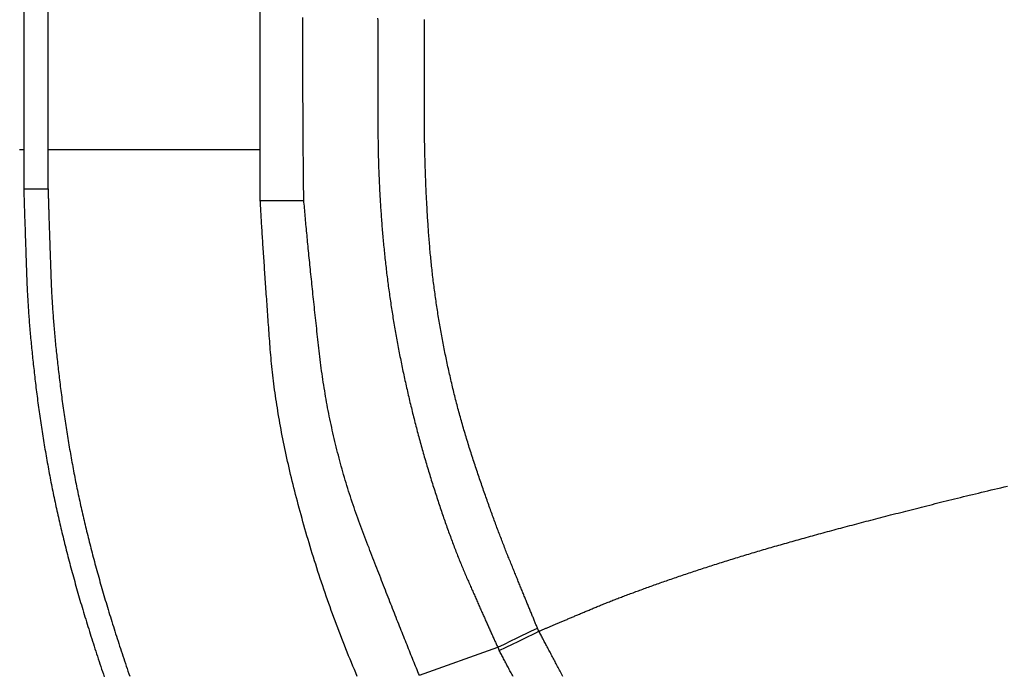
# Model space of a CAD drawing. Extents: x -1800 to 1800, y -2684 to 2667.
# Drawn here: x -550 to -527, y -1145 to -1130 of the extents above; entities that cross this region are included whole.
import ezdxf

# ---------------------------------------------------------------- set-up
doc = ezdxf.new("R2010")
doc.units = 0
doc.header["$LTSCALE"] = 101.6
doc.layers.add('DATA', color=7, linetype='CONTINUOUS')

msp = doc.modelspace()

# ---------------------------------------------------------------- linework, layer by layer
at = {"layer": 'DATA', "color": 7, "linetype": 'CONTINUOUS'}
for p, q in [((-544.194, -1133.07), (-544.196, -1066.93)), ((-549.765, -1128.846), (-549.765, -1131.666)), ((-549.193, -1131.666), (-549.193, -1128.846)), ((-549.765, -1131.666), (-549.765, -1133.072)), ((-549.193, -1133.07), (-549.193, -1131.666)), ((-549.765, -1133.072), (-549.765, -1133.998)), ((-549.193, -1133.997), (-549.193, -1133.07)), ((-549.193, -1133.07), (-544.194, -1133.07)), ((-544.194, -1134.271), (-544.194, -1133.07)), ((-549.765, -1133.998), (-549.193, -1133.997)), ((-544.194, -1134.271), (-543.169, -1134.271)), ((-537.819, -1144.421), (-537.735, -1144.38)), ((-537.735, -1144.38), (-537.666, -1144.347)), ((-537.7, -1144.454), (-537.631, -1144.42)), ((-538.442, -1144.722), (-538.294, -1144.65)), ((-538.294, -1144.65), (-538.156, -1144.584)), ((-538.156, -1144.584), (-538.03, -1144.523)), ((-538.12, -1144.658), (-537.995, -1144.597)), ((-538.03, -1144.523), (-537.918, -1144.469)), ((-537.995, -1144.597), (-537.882, -1144.543)), ((-537.918, -1144.469), (-537.819, -1144.421)), ((-537.882, -1144.543), (-537.784, -1144.495)), ((-537.784, -1144.495), (-537.7, -1144.454)), ((-540.447, -1145.458), (-538.601, -1144.798)), ((-538.601, -1144.798), (-538.442, -1144.722)), ((-538.601, -1144.798), (-538.564, -1144.874)), ((-538.564, -1144.874), (-538.406, -1144.797)), ((-538.406, -1144.797), (-538.257, -1144.725)), ((-538.257, -1144.725), (-538.12, -1144.658))]:
    msp.add_line(p, q, dxfattribs=at)
at = {"layer": 'DATA', "color": 7, "linetype": 'CONTINUOUS', "flags": 128}
for points in [[(-543.169, -1134.271), (-543.169, -1134.203), (-543.17, -1134.135), (-543.171, -1134.066), (-543.172, -1133.997), (-543.173, -1133.928), (-543.174, -1133.857), (-543.174, -1133.787), (-543.175, -1133.715), (-543.176, -1133.643), (-543.177, -1133.571), (-543.177, -1133.498), (-543.178, -1133.425), (-543.179, -1133.351), (-543.179, -1133.276), (-543.18, -1133.201), (-543.181, -1133.126), (-543.181, -1133.05), (-543.182, -1132.973), (-543.182, -1132.896), (-543.183, -1132.818), (-543.183, -1132.74), (-543.184, -1132.662), (-543.184, -1132.582), (-543.185, -1132.503), (-543.185, -1132.422), (-543.186, -1132.342), (-543.186, -1132.26), (-543.186, -1132.178), (-543.187, -1132.096), (-543.187, -1132.013), (-543.188, -1131.93), (-543.188, -1131.846), (-543.188, -1131.761), (-543.188, -1131.676), (-543.189, -1131.591), (-543.189, -1131.505), (-543.189, -1131.418), (-543.189, -1131.331), (-543.189, -1131.244), (-543.19, -1131.155), (-543.19, -1131.067), (-543.19, -1130.978), (-543.19, -1130.888), (-543.19, -1130.798), (-543.19, -1130.707), (-543.19, -1130.615), (-543.19, -1130.524), (-543.19, -1130.431), (-543.19, -1130.338), (-543.19, -1130.245), (-543.19, -1130.151), (-543.19, -1130.057), (-543.19, -1129.962)], [(-541.429, -1129.976), (-541.428, -1130.03), (-541.428, -1130.082), (-541.428, -1130.135), (-541.428, -1130.188), (-541.428, -1130.24), (-541.428, -1130.292), (-541.427, -1130.344), (-541.427, -1130.396), (-541.427, -1130.448), (-541.427, -1130.499), (-541.427, -1130.551), (-541.427, -1130.602), (-541.426, -1130.653), (-541.426, -1130.704), (-541.426, -1130.754), (-541.426, -1130.805), (-541.426, -1130.855), (-541.426, -1130.905), (-541.426, -1130.955), (-541.426, -1131.005), (-541.425, -1131.054), (-541.425, -1131.104), (-541.425, -1131.153), (-541.425, -1131.202), (-541.425, -1131.251), (-541.425, -1131.3), (-541.425, -1131.348), (-541.425, -1131.397), (-541.425, -1131.445), (-541.425, -1131.493), (-541.424, -1131.541), (-541.424, -1131.589), (-541.424, -1131.636), (-541.424, -1131.684), (-541.424, -1131.731), (-541.424, -1131.778), (-541.424, -1131.825), (-541.424, -1131.871), (-541.424, -1131.918), (-541.424, -1131.964), (-541.424, -1132.01), (-541.424, -1132.056), (-541.424, -1132.102), (-541.424, -1132.148), (-541.424, -1132.193), (-541.424, -1132.239), (-541.423, -1132.284), (-541.423, -1132.329), (-541.423, -1132.374), (-541.423, -1132.418), (-541.423, -1132.463), (-541.423, -1132.507), (-541.423, -1132.551), (-541.423, -1132.595), (-541.423, -1132.639), (-541.423, -1132.684), (-541.422, -1132.728), (-541.422, -1132.772), (-541.422, -1132.816), (-541.421, -1132.86), (-541.421, -1132.905), (-541.42, -1132.949), (-541.419, -1132.993), (-541.418, -1133.037), (-541.418, -1133.081), (-541.417, -1133.125), (-541.416, -1133.169), (-541.415, -1133.214), (-541.414, -1133.258), (-541.412, -1133.302), (-541.411, -1133.346), (-541.41, -1133.39), (-541.408, -1133.434), (-541.407, -1133.478), (-541.406, -1133.522), (-541.404, -1133.567), (-541.402, -1133.611), (-541.401, -1133.655), (-541.399, -1133.699), (-541.397, -1133.743), (-541.395, -1133.787), (-541.393, -1133.831), (-541.391, -1133.875), (-541.389, -1133.919), (-541.387, -1133.964), (-541.385, -1134.008), (-541.383, -1134.052), (-541.38, -1134.096), (-541.378, -1134.14), (-541.375, -1134.184), (-541.373, -1134.228), (-541.37, -1134.272), (-541.367, -1134.316), (-541.365, -1134.36), (-541.362, -1134.404), (-541.359, -1134.448), (-541.356, -1134.492), (-541.353, -1134.536), (-541.35, -1134.581), (-541.347, -1134.625), (-541.344, -1134.669), (-541.34, -1134.713), (-541.337, -1134.757), (-541.334, -1134.801), (-541.33, -1134.845), (-541.327, -1134.889), (-541.323, -1134.933), (-541.32, -1134.977), (-541.316, -1135.021), (-541.312, -1135.065), (-541.308, -1135.109), (-541.304, -1135.153), (-541.3, -1135.197), (-541.296, -1135.241), (-541.292, -1135.285), (-541.288, -1135.329), (-541.284, -1135.373), (-541.279, -1135.417), (-541.275, -1135.461), (-541.271, -1135.505), (-541.266, -1135.549), (-541.261, -1135.593), (-541.257, -1135.637), (-541.252, -1135.681), (-541.247, -1135.725), (-541.242, -1135.768), (-541.237, -1135.812), (-541.232, -1135.856), (-541.227, -1135.9), (-541.222, -1135.944), (-541.217, -1135.988), (-541.211, -1136.032), (-541.206, -1136.075), (-541.2, -1136.119), (-541.195, -1136.163), (-541.189, -1136.207), (-541.183, -1136.251), (-541.178, -1136.294), (-541.172, -1136.338), (-541.166, -1136.382), (-541.16, -1136.426), (-541.154, -1136.469), (-541.148, -1136.513), (-541.141, -1136.557), (-541.135, -1136.6), (-541.129, -1136.644), (-541.122, -1136.688), (-541.116, -1136.731), (-541.109, -1136.775), (-541.103, -1136.819), (-541.096, -1136.862), (-541.089, -1136.906), (-541.082, -1136.95), (-541.075, -1136.993), (-541.068, -1137.037), (-541.061, -1137.08), (-541.054, -1137.124), (-541.047, -1137.167), (-541.039, -1137.211), (-541.032, -1137.255), (-541.024, -1137.298), (-541.017, -1137.342), (-541.009, -1137.385), (-541.002, -1137.429), (-540.994, -1137.472), (-540.986, -1137.516), (-540.978, -1137.559), (-540.97, -1137.602), (-540.962, -1137.646), (-540.954, -1137.689), (-540.946, -1137.733), (-540.938, -1137.776), (-540.929, -1137.819), (-540.921, -1137.863), (-540.912, -1137.906), (-540.904, -1137.95), (-540.895, -1137.993), (-540.886, -1138.036), (-540.878, -1138.08), (-540.869, -1138.123), (-540.86, -1138.166), (-540.851, -1138.209), (-540.842, -1138.253), (-540.833, -1138.296), (-540.824, -1138.339), (-540.814, -1138.382), (-540.805, -1138.426), (-540.796, -1138.469), (-540.786, -1138.512), (-540.777, -1138.555), (-540.767, -1138.598), (-540.757, -1138.641), (-540.748, -1138.685), (-540.738, -1138.728), (-540.728, -1138.771), (-540.718, -1138.814), (-540.708, -1138.857), (-540.698, -1138.9), (-540.688, -1138.943), (-540.678, -1138.986), (-540.668, -1139.029), (-540.657, -1139.072), (-540.647, -1139.115), (-540.636, -1139.158), (-540.626, -1139.2), (-540.615, -1139.243), (-540.605, -1139.286), (-540.594, -1139.329), (-540.583, -1139.372), (-540.572, -1139.415), (-540.562, -1139.457), (-540.551, -1139.5), (-540.54, -1139.543), (-540.528, -1139.586), (-540.517, -1139.628), (-540.506, -1139.671), (-540.495, -1139.714), (-540.483, -1139.757), (-540.472, -1139.799), (-540.46, -1139.842), (-540.449, -1139.884), (-540.437, -1139.927), (-540.426, -1139.97), (-540.414, -1140.012), (-540.402, -1140.055), (-540.39, -1140.097), (-540.378, -1140.14), (-540.366, -1140.182), (-540.354, -1140.225), (-540.342, -1140.267), (-540.33, -1140.31), (-540.317, -1140.352), (-540.305, -1140.395), (-540.293, -1140.437), (-540.28, -1140.48), (-540.268, -1140.522), (-540.255, -1140.564), (-540.242, -1140.607), (-540.23, -1140.649), (-540.217, -1140.691), (-540.204, -1140.734), (-540.191, -1140.776), (-540.178, -1140.818), (-540.165, -1140.86), (-540.152, -1140.902), (-540.139, -1140.944), (-540.126, -1140.986), (-540.112, -1141.028), (-540.099, -1141.069), (-540.086, -1141.11), (-540.073, -1141.151), (-540.06, -1141.192), (-540.047, -1141.233), (-540.034, -1141.273), (-540.02, -1141.314), (-540.007, -1141.354), (-539.994, -1141.394), (-539.981, -1141.433), (-539.968, -1141.473), (-539.955, -1141.512), (-539.942, -1141.552), (-539.928, -1141.591), (-539.915, -1141.629), (-539.902, -1141.668), (-539.889, -1141.706), (-539.876, -1141.745), (-539.863, -1141.783), (-539.849, -1141.821), (-539.836, -1141.858), (-539.823, -1141.896), (-539.81, -1141.933), (-539.797, -1141.97), (-539.783, -1142.007), (-539.77, -1142.044), (-539.757, -1142.08), (-539.744, -1142.117), (-539.731, -1142.153), (-539.717, -1142.189), (-539.704, -1142.225), (-539.691, -1142.261), (-539.678, -1142.296), (-539.665, -1142.331), (-539.651, -1142.366), (-539.638, -1142.401), (-539.625, -1142.436), (-539.612, -1142.471), (-539.598, -1142.505), (-539.585, -1142.539), (-539.572, -1142.573), (-539.559, -1142.607), (-539.546, -1142.64), (-539.532, -1142.674), (-539.519, -1142.707), (-539.506, -1142.74), (-539.492, -1142.773), (-539.479, -1142.806), (-539.466, -1142.838), (-539.453, -1142.87), (-539.439, -1142.903), (-539.426, -1142.934), (-539.413, -1142.966), (-539.4, -1142.998), (-539.386, -1143.029), (-539.373, -1143.06), (-539.36, -1143.091), (-539.346, -1143.122), (-539.333, -1143.153), (-539.32, -1143.183), (-539.307, -1143.214), (-539.293, -1143.244), (-539.28, -1143.274), (-539.267, -1143.303), (-539.254, -1143.333), (-539.241, -1143.363), (-539.228, -1143.392), (-539.216, -1143.421), (-539.203, -1143.45), (-539.19, -1143.479), (-539.178, -1143.507), (-539.165, -1143.536), (-539.152, -1143.564), (-539.14, -1143.593), (-539.128, -1143.621), (-539.115, -1143.648), (-539.103, -1143.676), (-539.091, -1143.704), (-539.079, -1143.731), (-539.067, -1143.758), (-539.055, -1143.785), (-539.043, -1143.812), (-539.031, -1143.839), (-539.019, -1143.866), (-539.008, -1143.892), (-538.996, -1143.918), (-538.984, -1143.945), (-538.973, -1143.97), (-538.961, -1143.996), (-538.95, -1144.022), (-538.939, -1144.047), (-538.927, -1144.073), (-538.916, -1144.098), (-538.905, -1144.123), (-538.894, -1144.148), (-538.883, -1144.172), (-538.872, -1144.197), (-538.861, -1144.221), (-538.85, -1144.245), (-538.84, -1144.269), (-538.829, -1144.293), (-538.818, -1144.317), (-538.808, -1144.341), (-538.797, -1144.364), (-538.787, -1144.387), (-538.777, -1144.41), (-538.766, -1144.433), (-538.756, -1144.456), (-538.746, -1144.479), (-538.736, -1144.501), (-538.726, -1144.523), (-538.716, -1144.545), (-538.706, -1144.567), (-538.696, -1144.589), (-538.686, -1144.611), (-538.677, -1144.632), (-538.667, -1144.653), (-538.657, -1144.675), (-538.648, -1144.696), (-538.638, -1144.716), (-538.629, -1144.737), (-538.62, -1144.758), (-538.61, -1144.778), (-538.601, -1144.798), (-538.601, -1144.798)], [(-537.666, -1144.347), (-537.674, -1144.327), (-537.683, -1144.306), (-537.691, -1144.285), (-537.7, -1144.265), (-537.708, -1144.244), (-537.717, -1144.222), (-537.726, -1144.201), (-537.735, -1144.18), (-537.744, -1144.158), (-537.752, -1144.136), (-537.761, -1144.114), (-537.77, -1144.092), (-537.78, -1144.07), (-537.789, -1144.048), (-537.798, -1144.025), (-537.807, -1144.002), (-537.817, -1143.979), (-537.826, -1143.956), (-537.836, -1143.933), (-537.845, -1143.91), (-537.855, -1143.886), (-537.865, -1143.863), (-537.874, -1143.839), (-537.884, -1143.815), (-537.894, -1143.791), (-537.904, -1143.766), (-537.914, -1143.742), (-537.924, -1143.717), (-537.934, -1143.693), (-537.944, -1143.668), (-537.955, -1143.642), (-537.965, -1143.617), (-537.975, -1143.592), (-537.986, -1143.566), (-537.996, -1143.54), (-538.007, -1143.515), (-538.017, -1143.489), (-538.028, -1143.462), (-538.039, -1143.436), (-538.05, -1143.409), (-538.061, -1143.383), (-538.072, -1143.356), (-538.083, -1143.329), (-538.094, -1143.302), (-538.105, -1143.274), (-538.116, -1143.247), (-538.127, -1143.219), (-538.139, -1143.191), (-538.15, -1143.163), (-538.161, -1143.135), (-538.173, -1143.107), (-538.184, -1143.079), (-538.196, -1143.05), (-538.208, -1143.021), (-538.22, -1142.992), (-538.231, -1142.963), (-538.243, -1142.934), (-538.255, -1142.905), (-538.267, -1142.875), (-538.279, -1142.845), (-538.292, -1142.816), (-538.304, -1142.785), (-538.316, -1142.755), (-538.328, -1142.725), (-538.341, -1142.694), (-538.353, -1142.664), (-538.366, -1142.633), (-538.378, -1142.602), (-538.391, -1142.571), (-538.403, -1142.539), (-538.416, -1142.508), (-538.428, -1142.476), (-538.441, -1142.444), (-538.453, -1142.412), (-538.466, -1142.38), (-538.478, -1142.347), (-538.491, -1142.315), (-538.504, -1142.282), (-538.516, -1142.249), (-538.529, -1142.216), (-538.542, -1142.183), (-538.555, -1142.149), (-538.567, -1142.116), (-538.58, -1142.082), (-538.593, -1142.048), (-538.606, -1142.014), (-538.619, -1141.98), (-538.631, -1141.945), (-538.644, -1141.911), (-538.657, -1141.876), (-538.67, -1141.841), (-538.683, -1141.806), (-538.696, -1141.77), (-538.709, -1141.735), (-538.722, -1141.699), (-538.735, -1141.663), (-538.748, -1141.627), (-538.761, -1141.591), (-538.774, -1141.555), (-538.787, -1141.518), (-538.8, -1141.481), (-538.814, -1141.444), (-538.827, -1141.407), (-538.84, -1141.37), (-538.853, -1141.333), (-538.866, -1141.295), (-538.88, -1141.257), (-538.893, -1141.22), (-538.906, -1141.181), (-538.92, -1141.143), (-538.933, -1141.105), (-538.946, -1141.066), (-538.96, -1141.027), (-538.973, -1140.988), (-538.987, -1140.949), (-539, -1140.91), (-539.013, -1140.871), (-539.027, -1140.831), (-539.04, -1140.791), (-539.054, -1140.751), (-539.068, -1140.711), (-539.081, -1140.671), (-539.095, -1140.63), (-539.108, -1140.589), (-539.122, -1140.549), (-539.136, -1140.508), (-539.149, -1140.466), (-539.163, -1140.425), (-539.177, -1140.384), (-539.19, -1140.342), (-539.204, -1140.301), (-539.217, -1140.259), (-539.23, -1140.217), (-539.244, -1140.176), (-539.257, -1140.134), (-539.27, -1140.093), (-539.283, -1140.051), (-539.296, -1140.009), (-539.309, -1139.968), (-539.321, -1139.926), (-539.334, -1139.884), (-539.347, -1139.842), (-539.359, -1139.8), (-539.372, -1139.759), (-539.384, -1139.717), (-539.396, -1139.675), (-539.408, -1139.633), (-539.42, -1139.591), (-539.432, -1139.549), (-539.444, -1139.507), (-539.456, -1139.465), (-539.468, -1139.423), (-539.48, -1139.381), (-539.491, -1139.339), (-539.503, -1139.297), (-539.514, -1139.255), (-539.526, -1139.213), (-539.537, -1139.17), (-539.548, -1139.128), (-539.559, -1139.086), (-539.57, -1139.044), (-539.581, -1139.001), (-539.592, -1138.959), (-539.603, -1138.917), (-539.613, -1138.875), (-539.624, -1138.832), (-539.634, -1138.79), (-539.645, -1138.747), (-539.655, -1138.705), (-539.665, -1138.662), (-539.676, -1138.62), (-539.686, -1138.577), (-539.696, -1138.535), (-539.706, -1138.492), (-539.716, -1138.45), (-539.725, -1138.407), (-539.735, -1138.364), (-539.745, -1138.322), (-539.754, -1138.279), (-539.764, -1138.236), (-539.773, -1138.194), (-539.782, -1138.151), (-539.791, -1138.108), (-539.801, -1138.065), (-539.81, -1138.022), (-539.818, -1137.979), (-539.827, -1137.937), (-539.836, -1137.894), (-539.845, -1137.851), (-539.853, -1137.808), (-539.862, -1137.765), (-539.87, -1137.722), (-539.879, -1137.679), (-539.887, -1137.636), (-539.895, -1137.593), (-539.903, -1137.55), (-539.911, -1137.507), (-539.919, -1137.463), (-539.927, -1137.42), (-539.935, -1137.377), (-539.943, -1137.334), (-539.95, -1137.291), (-539.958, -1137.248), (-539.965, -1137.205), (-539.972, -1137.162), (-539.98, -1137.118), (-539.987, -1137.075), (-539.994, -1137.032), (-540.001, -1136.989), (-540.008, -1136.946), (-540.015, -1136.903), (-540.021, -1136.859), (-540.028, -1136.816), (-540.035, -1136.773), (-540.041, -1136.73), (-540.048, -1136.686), (-540.054, -1136.643), (-540.06, -1136.6), (-540.066, -1136.557), (-540.072, -1136.513), (-540.078, -1136.47), (-540.084, -1136.427), (-540.09, -1136.383), (-540.096, -1136.34), (-540.102, -1136.297), (-540.107, -1136.253), (-540.113, -1136.21), (-540.118, -1136.167), (-540.123, -1136.123), (-540.129, -1136.08), (-540.134, -1136.036), (-540.139, -1135.993), (-540.144, -1135.95), (-540.149, -1135.906), (-540.153, -1135.863), (-540.158, -1135.819), (-540.163, -1135.776), (-540.167, -1135.732), (-540.172, -1135.689), (-540.176, -1135.646), (-540.18, -1135.602), (-540.185, -1135.559), (-540.189, -1135.515), (-540.193, -1135.472), (-540.197, -1135.428), (-540.201, -1135.384), (-540.204, -1135.341), (-540.208, -1135.297), (-540.212, -1135.254), (-540.215, -1135.21), (-540.219, -1135.167), (-540.222, -1135.123), (-540.225, -1135.079), (-540.229, -1135.036), (-540.232, -1134.992), (-540.235, -1134.949), (-540.238, -1134.905), (-540.241, -1134.861), (-540.243, -1134.818), (-540.246, -1134.774), (-540.249, -1134.73), (-540.252, -1134.687), (-540.254, -1134.643), (-540.257, -1134.599), (-540.26, -1134.556), (-540.262, -1134.512), (-540.265, -1134.469), (-540.267, -1134.425), (-540.269, -1134.381), (-540.272, -1134.338), (-540.274, -1134.294), (-540.276, -1134.25), (-540.278, -1134.207), (-540.281, -1134.163), (-540.283, -1134.119), (-540.285, -1134.076), (-540.287, -1134.032), (-540.289, -1133.988), (-540.291, -1133.945), (-540.292, -1133.901), (-540.294, -1133.857), (-540.296, -1133.814), (-540.298, -1133.77), (-540.299, -1133.726), (-540.301, -1133.683), (-540.303, -1133.639), (-540.304, -1133.595), (-540.306, -1133.552), (-540.307, -1133.508), (-540.308, -1133.464), (-540.31, -1133.421), (-540.311, -1133.377), (-540.312, -1133.333), (-540.314, -1133.29), (-540.315, -1133.246), (-540.316, -1133.202), (-540.317, -1133.159), (-540.318, -1133.115), (-540.319, -1133.071), (-540.32, -1133.027), (-540.321, -1132.984), (-540.321, -1132.94), (-540.322, -1132.896), (-540.323, -1132.853), (-540.324, -1132.809), (-540.324, -1132.765), (-540.325, -1132.722), (-540.325, -1132.678), (-540.326, -1132.634), (-540.326, -1132.591), (-540.327, -1132.547), (-540.327, -1132.503), (-540.327, -1132.459), (-540.328, -1132.416), (-540.328, -1132.372), (-540.328, -1132.328), (-540.328, -1132.285), (-540.328, -1132.241), (-540.328, -1132.197), (-540.328, -1132.153), (-540.328, -1132.11), (-540.328, -1132.066), (-540.328, -1132.022), (-540.328, -1131.977), (-540.328, -1131.933), (-540.328, -1131.888), (-540.328, -1131.843), (-540.328, -1131.798), (-540.328, -1131.753), (-540.328, -1131.708), (-540.328, -1131.662), (-540.327, -1131.617), (-540.327, -1131.571), (-540.327, -1131.525), (-540.327, -1131.479), (-540.327, -1131.432), (-540.327, -1131.386), (-540.327, -1131.339), (-540.327, -1131.292), (-540.327, -1131.245), (-540.327, -1131.198), (-540.327, -1131.151), (-540.327, -1131.103), (-540.327, -1131.055), (-540.327, -1131.007), (-540.327, -1130.959), (-540.327, -1130.911), (-540.327, -1130.863), (-540.327, -1130.814), (-540.327, -1130.765), (-540.327, -1130.717), (-540.327, -1130.667), (-540.328, -1130.618), (-540.328, -1130.569), (-540.328, -1130.519), (-540.328, -1130.469), (-540.328, -1130.42), (-540.328, -1130.369), (-540.328, -1130.319), (-540.328, -1130.269), (-540.328, -1130.218), (-540.328, -1130.167), (-540.328, -1130.116), (-540.328, -1130.065), (-540.328, -1130.014)], [(-549.863, -1133.072), (-549.858, -1133.072), (-549.854, -1133.072), (-549.85, -1133.072), (-549.846, -1133.072), (-549.841, -1133.072), (-549.837, -1133.072), (-549.833, -1133.072), (-549.829, -1133.072), (-549.825, -1133.072), (-549.821, -1133.072), (-549.817, -1133.072), (-549.813, -1133.072), (-549.809, -1133.072), (-549.805, -1133.072), (-549.802, -1133.072), (-549.798, -1133.072), (-549.794, -1133.072), (-549.79, -1133.072), (-549.786, -1133.072), (-549.783, -1133.072), (-549.779, -1133.072), (-549.775, -1133.072), (-549.772, -1133.072), (-549.768, -1133.072), (-549.765, -1133.072), (-549.765, -1133.072)], [(-549.765, -1133.998), (-549.764, -1134.024), (-549.763, -1134.051), (-549.762, -1134.078), (-549.761, -1134.105), (-549.761, -1134.132), (-549.76, -1134.159), (-549.759, -1134.187), (-549.758, -1134.215), (-549.757, -1134.243), (-549.756, -1134.271), (-549.755, -1134.3), (-549.754, -1134.329), (-549.754, -1134.358), (-549.753, -1134.387), (-549.752, -1134.416), (-549.751, -1134.446), (-549.75, -1134.475), (-549.749, -1134.505), (-549.748, -1134.535), (-549.747, -1134.566), (-549.746, -1134.596), (-549.745, -1134.627), (-549.744, -1134.658), (-549.743, -1134.689), (-549.742, -1134.721), (-549.741, -1134.752), (-549.74, -1134.784), (-549.739, -1134.816), (-549.738, -1134.848), (-549.737, -1134.881), (-549.735, -1134.913), (-549.734, -1134.946), (-549.733, -1134.979), (-549.732, -1135.013), (-549.731, -1135.046), (-549.73, -1135.08), (-549.729, -1135.113), (-549.728, -1135.148), (-549.727, -1135.182), (-549.725, -1135.216), (-549.724, -1135.251), (-549.723, -1135.286), (-549.722, -1135.321), (-549.721, -1135.356), (-549.719, -1135.392), (-549.718, -1135.427), (-549.717, -1135.463), (-549.716, -1135.5), (-549.714, -1135.536), (-549.713, -1135.572), (-549.712, -1135.609), (-549.711, -1135.646), (-549.709, -1135.683), (-549.708, -1135.721), (-549.707, -1135.758), (-549.705, -1135.796), (-549.704, -1135.834), (-549.703, -1135.872), (-549.702, -1135.91), (-549.7, -1135.949), (-549.699, -1135.988), (-549.697, -1136.027), (-549.696, -1136.066), (-549.695, -1136.105), (-549.693, -1136.145), (-549.692, -1136.185), (-549.69, -1136.225), (-549.688, -1136.265), (-549.687, -1136.306), (-549.685, -1136.346), (-549.683, -1136.387), (-549.681, -1136.428), (-549.679, -1136.469), (-549.677, -1136.511), (-549.674, -1136.552), (-549.672, -1136.594), (-549.669, -1136.636), (-549.667, -1136.678), (-549.664, -1136.721), (-549.661, -1136.763), (-549.659, -1136.806), (-549.656, -1136.849), (-549.653, -1136.892), (-549.65, -1136.935), (-549.647, -1136.979), (-549.643, -1137.023), (-549.64, -1137.067), (-549.637, -1137.111), (-549.633, -1137.155), (-549.63, -1137.2), (-549.626, -1137.245), (-549.622, -1137.29), (-549.618, -1137.335), (-549.614, -1137.38), (-549.61, -1137.426), (-549.606, -1137.472), (-549.602, -1137.518), (-549.598, -1137.564), (-549.593, -1137.61), (-549.589, -1137.657), (-549.585, -1137.704), (-549.58, -1137.75), (-549.575, -1137.798), (-549.57, -1137.845), (-549.566, -1137.893), (-549.561, -1137.94), (-549.556, -1137.988), (-549.55, -1138.036), (-549.545, -1138.085), (-549.54, -1138.133), (-549.535, -1138.182), (-549.529, -1138.231), (-549.523, -1138.28), (-549.518, -1138.33), (-549.512, -1138.379), (-549.506, -1138.429), (-549.5, -1138.479), (-549.494, -1138.529), (-549.488, -1138.579), (-549.482, -1138.63), (-549.476, -1138.681), (-549.47, -1138.732), (-549.463, -1138.783), (-549.457, -1138.834), (-549.45, -1138.886), (-549.443, -1138.937), (-549.437, -1138.989), (-549.43, -1139.041), (-549.423, -1139.094), (-549.416, -1139.146), (-549.409, -1139.198), (-549.401, -1139.25), (-549.394, -1139.302), (-549.387, -1139.355), (-549.379, -1139.407), (-549.372, -1139.459), (-549.364, -1139.511), (-549.356, -1139.563), (-549.348, -1139.615), (-549.341, -1139.667), (-549.332, -1139.719), (-549.324, -1139.771), (-549.316, -1139.823), (-549.308, -1139.875), (-549.299, -1139.927), (-549.291, -1139.979), (-549.282, -1140.031), (-549.274, -1140.083), (-549.265, -1140.135), (-549.256, -1140.187), (-549.247, -1140.239), (-549.238, -1140.291), (-549.229, -1140.342), (-549.22, -1140.394), (-549.21, -1140.446), (-549.201, -1140.498), (-549.192, -1140.55), (-549.182, -1140.601), (-549.172, -1140.653), (-549.163, -1140.705), (-549.153, -1140.757), (-549.143, -1140.808), (-549.133, -1140.86), (-549.123, -1140.912), (-549.112, -1140.963), (-549.102, -1141.015), (-549.092, -1141.067), (-549.081, -1141.118), (-549.071, -1141.17), (-549.06, -1141.222), (-549.049, -1141.273), (-549.038, -1141.325), (-549.027, -1141.376), (-549.016, -1141.428), (-549.005, -1141.479), (-548.994, -1141.531), (-548.983, -1141.582), (-548.971, -1141.634), (-548.96, -1141.685), (-548.948, -1141.737), (-548.937, -1141.788), (-548.925, -1141.84), (-548.913, -1141.891), (-548.901, -1141.942), (-548.889, -1141.994), (-548.877, -1142.045), (-548.865, -1142.096), (-548.852, -1142.148), (-548.84, -1142.199), (-548.827, -1142.25), (-548.815, -1142.302), (-548.802, -1142.353), (-548.789, -1142.404), (-548.776, -1142.456), (-548.763, -1142.507), (-548.75, -1142.559), (-548.737, -1142.611), (-548.723, -1142.663), (-548.71, -1142.716), (-548.696, -1142.768), (-548.682, -1142.821), (-548.668, -1142.874), (-548.654, -1142.927), (-548.639, -1142.98), (-548.625, -1143.034), (-548.61, -1143.087), (-548.595, -1143.141), (-548.58, -1143.195), (-548.565, -1143.249), (-548.55, -1143.303), (-548.535, -1143.358), (-548.519, -1143.412), (-548.504, -1143.467), (-548.488, -1143.522), (-548.472, -1143.577), (-548.456, -1143.632), (-548.44, -1143.688), (-548.424, -1143.743), (-548.407, -1143.799), (-548.391, -1143.855), (-548.374, -1143.911), (-548.357, -1143.968), (-548.34, -1144.024), (-548.323, -1144.081), (-548.306, -1144.138), (-548.288, -1144.195), (-548.271, -1144.252), (-548.253, -1144.309), (-548.235, -1144.367), (-548.217, -1144.424), (-548.199, -1144.482), (-548.181, -1144.54), (-548.162, -1144.598), (-548.144, -1144.657), (-548.125, -1144.715), (-548.106, -1144.774), (-548.087, -1144.833), (-548.068, -1144.892), (-548.049, -1144.951), (-548.029, -1145.01), (-548.01, -1145.07), (-547.99, -1145.13), (-547.97, -1145.19), (-547.95, -1145.25), (-547.93, -1145.31), (-547.91, -1145.37), (-547.89, -1145.431), (-547.869, -1145.492)], [(-549.193, -1133.997), (-549.192, -1134.023), (-549.191, -1134.049), (-549.19, -1134.075), (-549.189, -1134.102), (-549.189, -1134.129), (-549.188, -1134.156), (-549.187, -1134.183), (-549.186, -1134.211), (-549.185, -1134.238), (-549.184, -1134.266), (-549.184, -1134.294), (-549.183, -1134.322), (-549.182, -1134.351), (-549.181, -1134.379), (-549.18, -1134.408), (-549.179, -1134.437), (-549.178, -1134.467), (-549.177, -1134.496), (-549.176, -1134.526), (-549.175, -1134.556), (-549.175, -1134.586), (-549.174, -1134.616), (-549.173, -1134.646), (-549.172, -1134.677), (-549.171, -1134.708), (-549.17, -1134.739), (-549.169, -1134.77), (-549.168, -1134.802), (-549.167, -1134.833), (-549.166, -1134.865), (-549.165, -1134.897), (-549.163, -1134.93), (-549.162, -1134.962), (-549.161, -1134.995), (-549.16, -1135.028), (-549.159, -1135.061), (-549.158, -1135.094), (-549.157, -1135.128), (-549.156, -1135.161), (-549.155, -1135.195), (-549.154, -1135.229), (-549.152, -1135.264), (-549.151, -1135.298), (-549.15, -1135.333), (-549.149, -1135.368), (-549.148, -1135.403), (-549.147, -1135.438), (-549.145, -1135.474), (-549.144, -1135.509), (-549.143, -1135.545), (-549.142, -1135.581), (-549.141, -1135.618), (-549.139, -1135.654), (-549.138, -1135.691), (-549.137, -1135.728), (-549.136, -1135.765), (-549.134, -1135.802), (-549.133, -1135.84), (-549.132, -1135.878), (-549.13, -1135.916), (-549.129, -1135.954), (-549.128, -1135.992), (-549.127, -1136.031), (-549.125, -1136.069), (-549.124, -1136.108), (-549.122, -1136.148), (-549.121, -1136.187), (-549.119, -1136.226), (-549.117, -1136.266), (-549.116, -1136.306), (-549.114, -1136.346), (-549.112, -1136.387), (-549.11, -1136.427), (-549.108, -1136.468), (-549.105, -1136.509), (-549.103, -1136.55), (-549.101, -1136.591), (-549.098, -1136.633), (-549.095, -1136.674), (-549.093, -1136.716), (-549.09, -1136.758), (-549.087, -1136.801), (-549.084, -1136.843), (-549.081, -1136.886), (-549.078, -1136.929), (-549.075, -1136.972), (-549.072, -1137.015), (-549.068, -1137.058), (-549.065, -1137.102), (-549.061, -1137.146), (-549.058, -1137.19), (-549.054, -1137.234), (-549.05, -1137.278), (-549.047, -1137.323), (-549.043, -1137.368), (-549.039, -1137.413), (-549.034, -1137.458), (-549.03, -1137.504), (-549.026, -1137.549), (-549.022, -1137.595), (-549.017, -1137.641), (-549.013, -1137.687), (-549.008, -1137.733), (-549.003, -1137.78), (-548.998, -1137.827), (-548.994, -1137.874), (-548.989, -1137.921), (-548.984, -1137.968), (-548.978, -1138.016), (-548.973, -1138.064), (-548.968, -1138.112), (-548.962, -1138.16), (-548.957, -1138.208), (-548.951, -1138.257), (-548.946, -1138.305), (-548.94, -1138.354), (-548.934, -1138.403), (-548.928, -1138.453), (-548.922, -1138.502), (-548.916, -1138.552), (-548.91, -1138.602), (-548.904, -1138.652), (-548.897, -1138.702), (-548.891, -1138.753), (-548.885, -1138.803), (-548.878, -1138.854), (-548.871, -1138.905), (-548.864, -1138.956), (-548.858, -1139.008), (-548.851, -1139.059), (-548.844, -1139.11), (-548.837, -1139.162), (-548.829, -1139.213), (-548.822, -1139.264), (-548.815, -1139.316), (-548.807, -1139.367), (-548.8, -1139.418), (-548.792, -1139.469), (-548.784, -1139.52), (-548.776, -1139.572), (-548.768, -1139.623), (-548.76, -1139.674), (-548.752, -1139.725), (-548.744, -1139.776), (-548.736, -1139.827), (-548.728, -1139.879), (-548.719, -1139.93), (-548.711, -1139.981), (-548.702, -1140.032), (-548.693, -1140.083), (-548.684, -1140.134), (-548.675, -1140.185), (-548.666, -1140.236), (-548.657, -1140.287), (-548.648, -1140.338), (-548.639, -1140.389), (-548.63, -1140.44), (-548.62, -1140.491), (-548.611, -1140.541), (-548.601, -1140.592), (-548.591, -1140.643), (-548.582, -1140.694), (-548.572, -1140.745), (-548.562, -1140.796), (-548.552, -1140.847), (-548.542, -1140.897), (-548.531, -1140.948), (-548.521, -1140.999), (-548.511, -1141.05), (-548.5, -1141.1), (-548.49, -1141.151), (-548.479, -1141.202), (-548.468, -1141.252), (-548.457, -1141.303), (-548.446, -1141.354), (-548.435, -1141.404), (-548.424, -1141.455), (-548.413, -1141.506), (-548.402, -1141.556), (-548.39, -1141.607), (-548.379, -1141.657), (-548.367, -1141.708), (-548.356, -1141.759), (-548.344, -1141.809), (-548.332, -1141.86), (-548.32, -1141.91), (-548.308, -1141.961), (-548.296, -1142.011), (-548.284, -1142.061), (-548.271, -1142.112), (-548.259, -1142.162), (-548.247, -1142.213), (-548.234, -1142.263), (-548.221, -1142.314), (-548.209, -1142.365), (-548.196, -1142.416), (-548.182, -1142.467), (-548.169, -1142.518), (-548.156, -1142.57), (-548.142, -1142.621), (-548.129, -1142.673), (-548.115, -1142.725), (-548.101, -1142.777), (-548.087, -1142.83), (-548.073, -1142.882), (-548.058, -1142.935), (-548.044, -1142.988), (-548.029, -1143.041), (-548.014, -1143.094), (-547.999, -1143.147), (-547.984, -1143.201), (-547.969, -1143.254), (-547.954, -1143.308), (-547.938, -1143.362), (-547.923, -1143.417), (-547.907, -1143.471), (-547.891, -1143.525), (-547.875, -1143.58), (-547.859, -1143.635), (-547.843, -1143.69), (-547.826, -1143.745), (-547.81, -1143.801), (-547.793, -1143.856), (-547.776, -1143.912), (-547.759, -1143.968), (-547.742, -1144.024), (-547.725, -1144.08), (-547.707, -1144.136), (-547.69, -1144.193), (-547.672, -1144.25), (-547.654, -1144.307), (-547.636, -1144.364), (-547.618, -1144.421), (-547.6, -1144.478), (-547.582, -1144.536), (-547.563, -1144.594), (-547.544, -1144.651), (-547.526, -1144.71), (-547.507, -1144.768), (-547.488, -1144.826), (-547.469, -1144.885), (-547.449, -1144.944), (-547.43, -1145.002), (-547.41, -1145.062), (-547.39, -1145.121), (-547.37, -1145.18), (-547.35, -1145.24), (-547.33, -1145.3), (-547.31, -1145.359), (-547.29, -1145.42), (-547.269, -1145.48)], [(-541.909, -1145.483), (-541.944, -1145.402), (-541.978, -1145.321), (-542.012, -1145.24), (-542.045, -1145.159), (-542.079, -1145.078), (-542.112, -1144.996), (-542.145, -1144.915), (-542.178, -1144.833), (-542.21, -1144.752), (-542.242, -1144.67), (-542.274, -1144.588), (-542.306, -1144.506), (-542.337, -1144.424), (-542.369, -1144.342), (-542.4, -1144.259), (-542.43, -1144.177), (-542.461, -1144.094), (-542.491, -1144.012), (-542.521, -1143.929), (-542.551, -1143.846), (-542.58, -1143.763), (-542.609, -1143.68), (-542.639, -1143.597), (-542.667, -1143.514), (-542.696, -1143.43), (-542.724, -1143.347), (-542.752, -1143.263), (-542.78, -1143.18), (-542.808, -1143.096), (-542.835, -1143.012), (-542.862, -1142.928), (-542.889, -1142.844), (-542.915, -1142.76), (-542.942, -1142.676), (-542.968, -1142.591), (-542.994, -1142.507), (-543.019, -1142.423), (-543.044, -1142.339), (-543.069, -1142.256), (-543.094, -1142.173), (-543.118, -1142.09), (-543.142, -1142.007), (-543.165, -1141.925), (-543.188, -1141.843), (-543.211, -1141.762), (-543.234, -1141.68), (-543.256, -1141.599), (-543.278, -1141.518), (-543.299, -1141.438), (-543.32, -1141.358), (-543.341, -1141.278), (-543.362, -1141.198), (-543.382, -1141.119), (-543.402, -1141.04), (-543.422, -1140.961), (-543.441, -1140.882), (-543.46, -1140.804), (-543.478, -1140.726), (-543.497, -1140.649), (-543.514, -1140.571), (-543.532, -1140.494), (-543.549, -1140.418), (-543.566, -1140.341), (-543.583, -1140.265), (-543.599, -1140.189), (-543.615, -1140.114), (-543.631, -1140.039), (-543.646, -1139.964), (-543.661, -1139.889), (-543.676, -1139.814), (-543.69, -1139.74), (-543.704, -1139.667), (-543.717, -1139.593), (-543.731, -1139.52), (-543.744, -1139.447), (-543.756, -1139.374), (-543.769, -1139.302), (-543.781, -1139.23), (-543.792, -1139.158), (-543.804, -1139.087), (-543.815, -1139.015), (-543.825, -1138.944), (-543.836, -1138.874), (-543.846, -1138.804), (-543.855, -1138.734), (-543.865, -1138.664), (-543.874, -1138.594), (-543.883, -1138.525), (-543.891, -1138.456), (-543.899, -1138.388), (-543.907, -1138.319), (-543.914, -1138.251), (-543.921, -1138.184), (-543.928, -1138.116), (-543.934, -1138.049), (-543.94, -1137.982), (-543.946, -1137.916), (-543.952, -1137.85), (-543.957, -1137.784), (-543.962, -1137.718), (-543.966, -1137.653), (-543.971, -1137.588), (-543.976, -1137.523), (-543.981, -1137.459), (-543.985, -1137.395), (-543.99, -1137.331), (-543.995, -1137.268), (-543.999, -1137.205), (-544.004, -1137.143), (-544.008, -1137.08), (-544.013, -1137.019), (-544.017, -1136.957), (-544.022, -1136.896), (-544.026, -1136.835), (-544.03, -1136.775), (-544.035, -1136.714), (-544.039, -1136.654), (-544.043, -1136.595), (-544.047, -1136.536), (-544.052, -1136.477), (-544.056, -1136.419), (-544.06, -1136.36), (-544.064, -1136.303), (-544.068, -1136.245), (-544.072, -1136.188), (-544.076, -1136.131), (-544.079, -1136.075), (-544.083, -1136.019), (-544.087, -1135.963), (-544.091, -1135.908), (-544.095, -1135.853), (-544.098, -1135.798), (-544.102, -1135.744), (-544.106, -1135.689), (-544.109, -1135.636), (-544.113, -1135.582), (-544.116, -1135.529), (-544.12, -1135.477), (-544.123, -1135.424), (-544.126, -1135.372), (-544.13, -1135.321), (-544.133, -1135.27), (-544.136, -1135.219), (-544.14, -1135.168), (-544.143, -1135.118), (-544.146, -1135.068), (-544.149, -1135.018), (-544.152, -1134.969), (-544.155, -1134.92), (-544.158, -1134.871), (-544.161, -1134.823), (-544.164, -1134.775), (-544.167, -1134.728), (-544.17, -1134.68), (-544.173, -1134.634), (-544.175, -1134.587), (-544.178, -1134.541), (-544.181, -1134.495), (-544.183, -1134.45), (-544.186, -1134.404), (-544.189, -1134.36), (-544.191, -1134.315), (-544.194, -1134.271), (-544.194, -1134.271)], [(-540.447, -1145.458), (-540.465, -1145.416), (-540.482, -1145.373), (-540.499, -1145.331), (-540.517, -1145.287), (-540.535, -1145.244), (-540.553, -1145.2), (-540.571, -1145.155), (-540.589, -1145.111), (-540.607, -1145.066), (-540.625, -1145.021), (-540.644, -1144.975), (-540.662, -1144.929), (-540.681, -1144.883), (-540.7, -1144.836), (-540.719, -1144.789), (-540.738, -1144.742), (-540.757, -1144.694), (-540.776, -1144.646), (-540.795, -1144.598), (-540.815, -1144.549), (-540.834, -1144.5), (-540.854, -1144.451), (-540.873, -1144.402), (-540.893, -1144.352), (-540.913, -1144.301), (-540.933, -1144.251), (-540.953, -1144.2), (-540.974, -1144.148), (-540.994, -1144.097), (-541.015, -1144.045), (-541.035, -1143.992), (-541.056, -1143.94), (-541.077, -1143.887), (-541.098, -1143.833), (-541.119, -1143.78), (-541.14, -1143.726), (-541.161, -1143.672), (-541.183, -1143.617), (-541.204, -1143.562), (-541.226, -1143.507), (-541.247, -1143.451), (-541.269, -1143.395), (-541.291, -1143.339), (-541.313, -1143.282), (-541.335, -1143.225), (-541.358, -1143.168), (-541.38, -1143.11), (-541.402, -1143.052), (-541.425, -1142.994), (-541.448, -1142.935), (-541.471, -1142.876), (-541.493, -1142.817), (-541.517, -1142.757), (-541.54, -1142.697), (-541.563, -1142.636), (-541.586, -1142.576), (-541.61, -1142.515), (-541.633, -1142.453), (-541.657, -1142.392), (-541.681, -1142.33), (-541.705, -1142.267), (-541.729, -1142.205), (-541.753, -1142.142), (-541.777, -1142.078), (-541.801, -1142.015), (-541.825, -1141.951), (-541.849, -1141.887), (-541.872, -1141.824), (-541.895, -1141.76), (-541.918, -1141.696), (-541.941, -1141.632), (-541.963, -1141.568), (-541.985, -1141.504), (-542.007, -1141.44), (-542.028, -1141.376), (-542.05, -1141.311), (-542.071, -1141.247), (-542.092, -1141.183), (-542.112, -1141.118), (-542.132, -1141.054), (-542.152, -1140.989), (-542.172, -1140.924), (-542.192, -1140.86), (-542.211, -1140.795), (-542.23, -1140.73), (-542.248, -1140.665), (-542.267, -1140.6), (-542.285, -1140.535), (-542.303, -1140.47), (-542.321, -1140.405), (-542.338, -1140.34), (-542.355, -1140.275), (-542.372, -1140.209), (-542.389, -1140.144), (-542.405, -1140.078), (-542.421, -1140.013), (-542.437, -1139.947), (-542.452, -1139.882), (-542.468, -1139.816), (-542.483, -1139.75), (-542.498, -1139.684), (-542.512, -1139.619), (-542.526, -1139.553), (-542.54, -1139.487), (-542.554, -1139.42), (-542.568, -1139.354), (-542.581, -1139.288), (-542.594, -1139.222), (-542.607, -1139.156), (-542.619, -1139.089), (-542.631, -1139.023), (-542.643, -1138.956), (-542.655, -1138.89), (-542.666, -1138.823), (-542.677, -1138.756), (-542.688, -1138.689), (-542.699, -1138.623), (-542.709, -1138.556), (-542.719, -1138.489), (-542.729, -1138.422), (-542.739, -1138.355), (-542.748, -1138.287), (-542.757, -1138.22), (-542.766, -1138.153), (-542.774, -1138.086), (-542.783, -1138.018), (-542.791, -1137.951), (-542.798, -1137.883), (-542.806, -1137.816), (-542.814, -1137.749), (-542.821, -1137.682), (-542.828, -1137.616), (-542.836, -1137.55), (-542.843, -1137.484), (-542.85, -1137.419), (-542.858, -1137.354), (-542.865, -1137.289), (-542.872, -1137.225), (-542.879, -1137.161), (-542.886, -1137.097), (-542.893, -1137.034), (-542.9, -1136.971), (-542.906, -1136.909), (-542.913, -1136.847), (-542.92, -1136.785), (-542.926, -1136.723), (-542.933, -1136.662), (-542.939, -1136.601), (-542.946, -1136.541), (-542.952, -1136.481), (-542.959, -1136.421), (-542.965, -1136.362), (-542.971, -1136.303), (-542.977, -1136.244), (-542.983, -1136.186), (-542.989, -1136.128), (-542.995, -1136.07), (-543.001, -1136.013), (-543.007, -1135.956), (-543.013, -1135.899), (-543.019, -1135.843), (-543.024, -1135.787), (-543.03, -1135.731), (-543.036, -1135.676), (-543.041, -1135.621), (-543.047, -1135.567), (-543.052, -1135.513), (-543.057, -1135.459), (-543.063, -1135.405), (-543.068, -1135.352), (-543.073, -1135.299), (-543.078, -1135.247), (-543.083, -1135.195), (-543.088, -1135.143), (-543.093, -1135.092), (-543.098, -1135.041), (-543.103, -1134.99), (-543.108, -1134.939), (-543.112, -1134.889), (-543.117, -1134.84), (-543.122, -1134.79), (-543.126, -1134.742), (-543.131, -1134.693), (-543.135, -1134.645), (-543.14, -1134.597), (-543.144, -1134.549), (-543.148, -1134.502), (-543.152, -1134.455), (-543.156, -1134.408), (-543.161, -1134.362), (-543.165, -1134.316), (-543.169, -1134.271), (-543.169, -1134.271)], [(-537.631, -1144.42), (-537.615, -1144.414), (-537.599, -1144.407), (-537.583, -1144.4), (-537.567, -1144.393), (-537.551, -1144.387), (-537.535, -1144.38), (-537.519, -1144.373), (-537.502, -1144.366), (-537.486, -1144.359), (-537.469, -1144.351), (-537.452, -1144.344), (-537.435, -1144.337), (-537.418, -1144.33), (-537.401, -1144.322), (-537.383, -1144.315), (-537.366, -1144.308), (-537.348, -1144.3), (-537.33, -1144.293), (-537.313, -1144.285), (-537.295, -1144.277), (-537.276, -1144.27), (-537.258, -1144.262), (-537.24, -1144.254), (-537.221, -1144.246), (-537.203, -1144.238), (-537.184, -1144.23), (-537.165, -1144.222), (-537.146, -1144.214), (-537.127, -1144.206), (-537.108, -1144.198), (-537.088, -1144.19), (-537.069, -1144.182), (-537.049, -1144.173), (-537.029, -1144.165), (-537.01, -1144.157), (-536.99, -1144.148), (-536.969, -1144.14), (-536.949, -1144.131), (-536.929, -1144.122), (-536.908, -1144.114), (-536.888, -1144.105), (-536.867, -1144.096), (-536.846, -1144.087), (-536.825, -1144.079), (-536.804, -1144.07), (-536.783, -1144.061), (-536.761, -1144.052), (-536.74, -1144.043), (-536.718, -1144.033), (-536.696, -1144.024), (-536.675, -1144.015), (-536.653, -1144.006), (-536.63, -1143.996), (-536.608, -1143.987), (-536.586, -1143.978), (-536.563, -1143.968), (-536.541, -1143.958), (-536.518, -1143.949), (-536.495, -1143.939), (-536.472, -1143.93), (-536.449, -1143.92), (-536.426, -1143.91), (-536.402, -1143.9), (-536.379, -1143.89), (-536.355, -1143.88), (-536.331, -1143.87), (-536.307, -1143.86), (-536.283, -1143.85), (-536.258, -1143.84), (-536.233, -1143.83), (-536.208, -1143.819), (-536.183, -1143.809), (-536.157, -1143.799), (-536.132, -1143.788), (-536.106, -1143.778), (-536.079, -1143.767), (-536.053, -1143.757), (-536.026, -1143.746), (-536, -1143.736), (-535.972, -1143.725), (-535.945, -1143.714), (-535.917, -1143.703), (-535.89, -1143.692), (-535.862, -1143.681), (-535.833, -1143.671), (-535.805, -1143.659), (-535.776, -1143.648), (-535.747, -1143.637), (-535.718, -1143.626), (-535.689, -1143.615), (-535.659, -1143.604), (-535.629, -1143.592), (-535.599, -1143.581), (-535.569, -1143.57), (-535.538, -1143.558), (-535.508, -1143.547), (-535.477, -1143.535), (-535.445, -1143.523), (-535.414, -1143.512), (-535.382, -1143.5), (-535.35, -1143.488), (-535.318, -1143.477), (-535.286, -1143.465), (-535.253, -1143.453), (-535.22, -1143.441), (-535.187, -1143.429), (-535.154, -1143.417), (-535.121, -1143.405), (-535.087, -1143.393), (-535.053, -1143.38), (-535.019, -1143.368), (-534.984, -1143.356), (-534.95, -1143.343), (-534.915, -1143.331), (-534.88, -1143.319), (-534.844, -1143.306), (-534.809, -1143.293), (-534.773, -1143.281), (-534.737, -1143.268), (-534.701, -1143.256), (-534.664, -1143.243), (-534.627, -1143.23), (-534.591, -1143.217), (-534.553, -1143.204), (-534.516, -1143.191), (-534.478, -1143.178), (-534.441, -1143.165), (-534.402, -1143.152), (-534.364, -1143.139), (-534.326, -1143.126), (-534.287, -1143.113), (-534.249, -1143.1), (-534.21, -1143.087), (-534.171, -1143.073), (-534.132, -1143.06), (-534.093, -1143.047), (-534.054, -1143.034), (-534.014, -1143.021), (-533.975, -1143.008), (-533.935, -1142.995), (-533.896, -1142.982), (-533.856, -1142.969), (-533.816, -1142.955), (-533.776, -1142.942), (-533.736, -1142.929), (-533.695, -1142.916), (-533.655, -1142.903), (-533.614, -1142.89), (-533.574, -1142.877), (-533.533, -1142.864), (-533.492, -1142.851), (-533.451, -1142.838), (-533.41, -1142.825), (-533.368, -1142.811), (-533.327, -1142.798), (-533.286, -1142.785), (-533.244, -1142.772), (-533.202, -1142.759), (-533.16, -1142.746), (-533.118, -1142.733), (-533.076, -1142.72), (-533.034, -1142.707), (-532.991, -1142.694), (-532.949, -1142.681), (-532.906, -1142.668), (-532.864, -1142.655), (-532.821, -1142.642), (-532.778, -1142.629), (-532.735, -1142.616), (-532.691, -1142.603), (-532.648, -1142.589), (-532.605, -1142.576), (-532.561, -1142.563), (-532.517, -1142.55), (-532.473, -1142.537), (-532.429, -1142.524), (-532.385, -1142.511), (-532.341, -1142.498), (-532.297, -1142.485), (-532.252, -1142.472), (-532.208, -1142.459), (-532.163, -1142.446), (-532.118, -1142.433), (-532.073, -1142.42), (-532.028, -1142.407), (-531.983, -1142.394), (-531.938, -1142.381), (-531.893, -1142.368), (-531.847, -1142.355), (-531.801, -1142.342), (-531.756, -1142.329), (-531.71, -1142.316), (-531.664, -1142.303), (-531.617, -1142.29), (-531.57, -1142.277), (-531.523, -1142.264), (-531.476, -1142.25), (-531.429, -1142.237), (-531.381, -1142.224), (-531.333, -1142.21), (-531.284, -1142.197), (-531.236, -1142.184), (-531.186, -1142.17), (-531.137, -1142.156), (-531.088, -1142.143), (-531.038, -1142.129), (-530.988, -1142.115), (-530.937, -1142.102), (-530.886, -1142.088), (-530.835, -1142.074), (-530.784, -1142.06), (-530.732, -1142.046), (-530.68, -1142.032), (-530.628, -1142.018), (-530.576, -1142.004), (-530.523, -1141.99), (-530.47, -1141.976), (-530.416, -1141.961), (-530.363, -1141.947), (-530.309, -1141.933), (-530.254, -1141.918), (-530.2, -1141.904), (-530.145, -1141.889), (-530.09, -1141.875), (-530.034, -1141.86), (-529.979, -1141.845), (-529.923, -1141.831), (-529.866, -1141.816), (-529.81, -1141.801), (-529.753, -1141.786), (-529.696, -1141.771), (-529.638, -1141.756), (-529.581, -1141.741), (-529.523, -1141.726), (-529.464, -1141.711), (-529.406, -1141.696), (-529.347, -1141.681), (-529.287, -1141.666), (-529.228, -1141.65), (-529.168, -1141.635), (-529.108, -1141.62), (-529.048, -1141.604), (-528.987, -1141.589), (-528.926, -1141.573), (-528.865, -1141.557), (-528.803, -1141.542), (-528.742, -1141.526), (-528.679, -1141.51), (-528.617, -1141.494), (-528.554, -1141.479), (-528.491, -1141.463), (-528.428, -1141.447), (-528.364, -1141.431), (-528.301, -1141.415), (-528.236, -1141.399), (-528.172, -1141.382), (-528.107, -1141.366), (-528.041, -1141.35), (-527.975, -1141.334), (-527.908, -1141.317), (-527.841, -1141.3), (-527.773, -1141.284), (-527.704, -1141.267), (-527.635, -1141.25), (-527.564, -1141.233), (-527.494, -1141.216), (-527.422, -1141.199), (-527.35, -1141.181), (-527.278, -1141.164), (-527.204, -1141.146), (-527.13, -1141.129), (-527.056, -1141.111), (-526.981, -1141.093), (-526.905, -1141.075), (-526.828, -1141.057), (-526.751, -1141.039), (-526.673, -1141.021), (-526.595, -1141.002)], [(-537.631, -1144.42), (-537.631, -1144.42), (-537.631, -1144.419), (-537.632, -1144.419), (-537.632, -1144.418), (-537.632, -1144.417), (-537.632, -1144.417), (-537.633, -1144.416), (-537.633, -1144.416), (-537.633, -1144.415), (-537.633, -1144.415), (-537.634, -1144.414), (-537.634, -1144.413), (-537.634, -1144.413), (-537.635, -1144.412), (-537.635, -1144.412), (-537.635, -1144.411), (-537.635, -1144.411), (-537.636, -1144.41), (-537.636, -1144.409), (-537.636, -1144.409), (-537.636, -1144.408), (-537.637, -1144.408), (-537.637, -1144.407), (-537.637, -1144.407), (-537.638, -1144.406), (-537.638, -1144.405), (-537.638, -1144.405), (-537.638, -1144.404), (-537.639, -1144.404), (-537.639, -1144.403), (-537.639, -1144.403), (-537.64, -1144.402), (-537.64, -1144.401), (-537.64, -1144.401), (-537.64, -1144.4), (-537.641, -1144.4), (-537.641, -1144.399), (-537.641, -1144.399), (-537.641, -1144.398), (-537.642, -1144.397), (-537.642, -1144.397), (-537.642, -1144.396), (-537.643, -1144.396), (-537.643, -1144.395), (-537.643, -1144.394), (-537.643, -1144.394), (-537.644, -1144.393), (-537.644, -1144.393), (-537.644, -1144.392), (-537.645, -1144.392), (-537.645, -1144.391), (-537.645, -1144.39), (-537.645, -1144.39), (-537.646, -1144.389), (-537.646, -1144.389), (-537.646, -1144.388), (-537.646, -1144.388), (-537.647, -1144.387), (-537.647, -1144.386), (-537.647, -1144.386), (-537.648, -1144.385), (-537.648, -1144.385), (-537.648, -1144.384), (-537.648, -1144.384), (-537.649, -1144.383), (-537.649, -1144.382), (-537.649, -1144.382), (-537.649, -1144.381), (-537.65, -1144.381), (-537.65, -1144.38), (-537.65, -1144.38), (-537.651, -1144.379), (-537.651, -1144.378), (-537.651, -1144.378), (-537.651, -1144.377), (-537.652, -1144.377), (-537.652, -1144.376), (-537.652, -1144.376), (-537.653, -1144.375), (-537.653, -1144.374), (-537.653, -1144.374), (-537.653, -1144.373), (-537.654, -1144.373), (-537.654, -1144.372), (-537.654, -1144.372), (-537.654, -1144.371), (-537.655, -1144.37), (-537.655, -1144.37), (-537.655, -1144.369), (-537.656, -1144.369), (-537.656, -1144.368), (-537.656, -1144.368), (-537.656, -1144.367), (-537.657, -1144.366), (-537.657, -1144.366), (-537.657, -1144.365), (-537.657, -1144.365), (-537.658, -1144.364), (-537.658, -1144.364), (-537.658, -1144.363), (-537.659, -1144.362), (-537.659, -1144.362), (-537.659, -1144.361), (-537.659, -1144.361), (-537.66, -1144.36), (-537.66, -1144.359), (-537.66, -1144.359), (-537.66, -1144.358), (-537.661, -1144.358), (-537.661, -1144.357), (-537.661, -1144.357), (-537.662, -1144.356), (-537.662, -1144.355), (-537.662, -1144.355), (-537.662, -1144.354), (-537.663, -1144.354), (-537.663, -1144.353), (-537.663, -1144.353), (-537.664, -1144.352), (-537.664, -1144.351), (-537.664, -1144.351), (-537.664, -1144.35), (-537.665, -1144.35), (-537.665, -1144.349), (-537.665, -1144.349), (-537.665, -1144.348), (-537.666, -1144.347), (-537.666, -1144.347), (-537.666, -1144.347)], [(-537.066, -1145.483), (-537.082, -1145.453), (-537.098, -1145.424), (-537.114, -1145.394), (-537.13, -1145.364), (-537.145, -1145.335), (-537.161, -1145.306), (-537.176, -1145.277), (-537.192, -1145.248), (-537.207, -1145.22), (-537.222, -1145.191), (-537.237, -1145.163), (-537.252, -1145.135), (-537.267, -1145.107), (-537.282, -1145.079), (-537.297, -1145.052), (-537.311, -1145.024), (-537.326, -1144.997), (-537.34, -1144.97), (-537.354, -1144.943), (-537.368, -1144.917), (-537.382, -1144.89), (-537.396, -1144.864), (-537.41, -1144.838), (-537.424, -1144.812), (-537.438, -1144.786), (-537.451, -1144.76), (-537.465, -1144.735), (-537.478, -1144.71), (-537.491, -1144.685), (-537.505, -1144.66), (-537.518, -1144.635), (-537.531, -1144.61), (-537.543, -1144.586), (-537.556, -1144.562), (-537.569, -1144.538), (-537.581, -1144.514), (-537.594, -1144.49), (-537.606, -1144.467), (-537.619, -1144.443), (-537.631, -1144.42), (-537.631, -1144.42)], [(-538.241, -1145.485), (-538.256, -1145.458), (-538.271, -1145.43), (-538.285, -1145.403), (-538.299, -1145.376), (-538.314, -1145.35), (-538.328, -1145.323), (-538.342, -1145.297), (-538.356, -1145.27), (-538.37, -1145.244), (-538.383, -1145.218), (-538.397, -1145.193), (-538.41, -1145.167), (-538.424, -1145.142), (-538.437, -1145.116), (-538.45, -1145.091), (-538.463, -1145.067), (-538.476, -1145.042), (-538.489, -1145.017), (-538.502, -1144.993), (-538.515, -1144.969), (-538.527, -1144.945), (-538.54, -1144.921), (-538.552, -1144.898), (-538.564, -1144.874), (-538.564, -1144.874)]]:
    msp.add_lwpolyline(points, dxfattribs=at)
at = {"layer": 'DATA', "color": 7, "linetype": 'CONTINUOUS'}
for centre, radius in [((-516, -1135), 53), ((-516.04, -1134.999), 52.8), ((-515.96, -1135.001), 52.8), ((-516, -1135), 51.835)]:
    msp.add_arc(centre, radius, 180, 270, dxfattribs=at)

doc.saveas('drawing.dxf')
